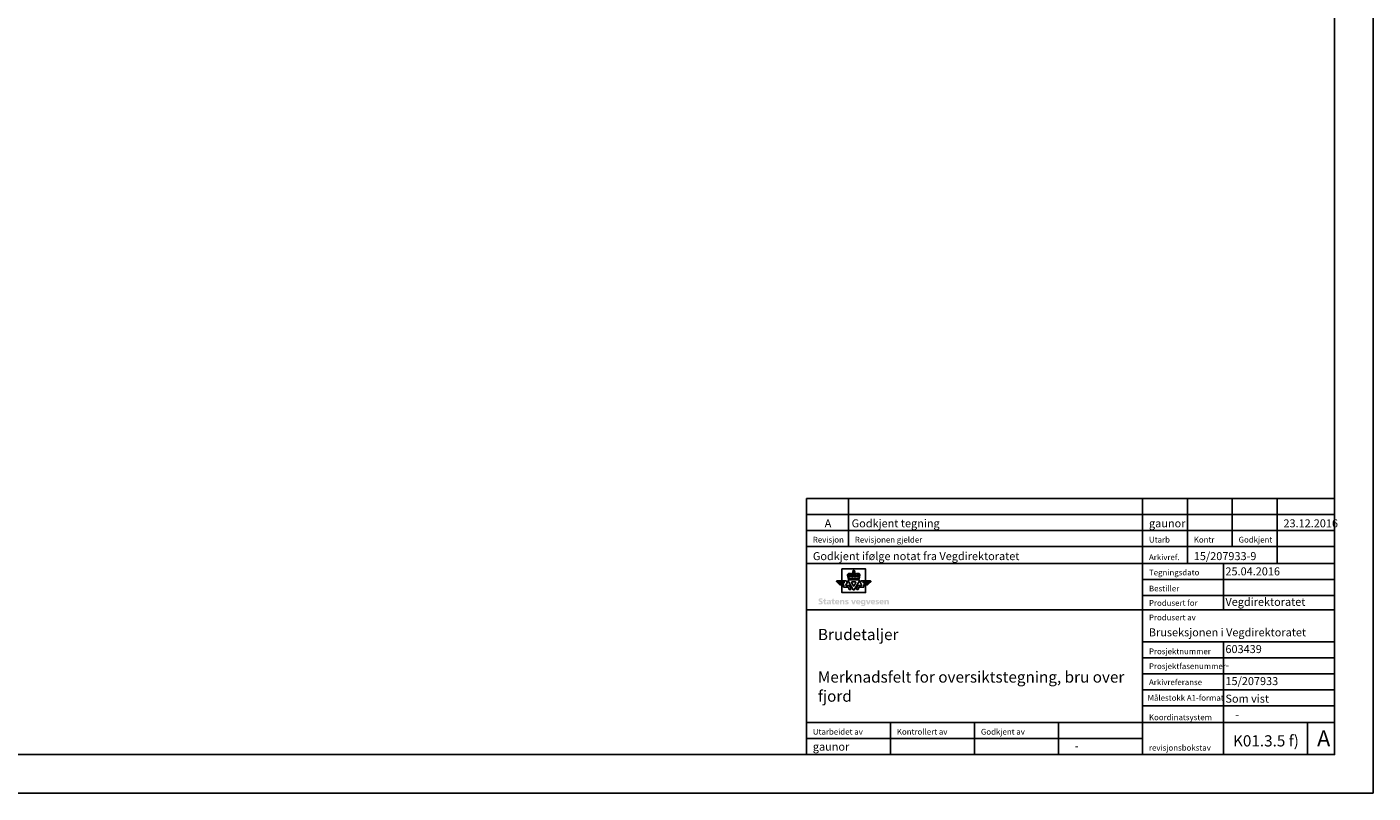
# Paper-space layout 'Layout1' of a CAD drawing. Units: metres. Extents: x -40 to 801, y -12 to 582.
# Drawn here: x 380 to 801, y -12 to 227 of the extents above; entities that cross this region are included whole.
import ezdxf

# ---------------------------------------------------------------- set-up
doc = ezdxf.new("R2010")
doc.units = ezdxf.units.M
for name, color, linetype in [('B_RAMME', 1, 'CONTINUOUS'), ('b_tekst_50', 7, 'CONTINUOUS'), ('tit_tekst_editerbar', 7, 'CONTINUOUS'), ('tit_tekst_editerbar_konstruksjoner', 7, 'CONTINUOUS'), ('tit_tekst_editerbar_rev_linje1', 7, 'CONTINUOUS'), ('tit_tekst_editerbar_rev_linje2', 7, 'CONTINUOUS'), ('tit_tekst_lede_rammer', 4, 'CONTINUOUS')]:
    doc.layers.add(name, color=color, linetype=linetype)
doc.layers.add('B_RAMME_YTRE', color=4, linetype='CONTINUOUS', plot=False)
doc.styles.add('SVV', font='iso3098.shx')

# ---------------------------------------------------------------- blocks, each defined once
blk = doc.blocks.new('Tittelfelt Brudetaljer')
at = {"layer": 'tit_tekst_lede_rammer'}
h = blk.add_hatch(color=7, dxfattribs=at)
h.paths.add_polyline_path([(-159.94, 47.77), (-159.97, 47.82), (-160.02, 47.88), (-160.08, 47.94), (-160.1, 47.95), (-160.14, 47.98), (-160.21, 48.01), (-160.29, 48.05), (-160.38, 48.08), (-160.49, 48.12), (-160.57, 48.14), (-160.63, 48.17), (-160.69, 48.21), (-160.71, 48.24), (-160.74, 48.31), (-160.72, 48.38), (-160.65, 48.44), (-160.6, 48.46), (-160.52, 48.48), (-160.43, 48.49), (-160.4, 48.49), (-160.32, 48.48), (-160.23, 48.46), (-160.18, 48.45), (-160.1, 48.42), (-160.02, 48.39), (-159.99, 48.76), (-160.06, 48.78), (-160.14, 48.8), (-160.23, 48.81), (-160.31, 48.82), (-160.39, 48.83), (-160.48, 48.83), (-160.49, 48.83), (-160.59, 48.83), (-160.68, 48.82), (-160.76, 48.8), (-160.84, 48.78), (-160.91, 48.75), (-160.98, 48.72), (-161.03, 48.68), (-161.09, 48.63), (-161.14, 48.57), (-161.18, 48.51), (-161.21, 48.43), (-161.22, 48.35), (-161.23, 48.27), (-161.23, 48.25), (-161.22, 48.17), (-161.2, 48.09), (-161.16, 48.02), (-161.12, 47.95), (-161.11, 47.95), (-161.06, 47.9), (-161, 47.86), (-160.93, 47.81), (-160.84, 47.78), (-160.75, 47.74), (-160.74, 47.73), (-160.65, 47.7), (-160.6, 47.69), (-160.51, 47.64), (-160.44, 47.6), (-160.4, 47.55), (-160.39, 47.49), (-160.41, 47.41), (-160.47, 47.36), (-160.52, 47.33), (-160.6, 47.31), (-160.69, 47.3), (-160.75, 47.31), (-160.84, 47.32), (-160.92, 47.33), (-161.01, 47.36), (-161.09, 47.39), (-161.17, 47.42), (-161.21, 47.02), (-161.18, 47.01), (-161.1, 46.99), (-161.02, 46.97), (-160.94, 46.96), (-160.92, 46.96), (-160.83, 46.95), (-160.75, 46.94), (-160.67, 46.94), (-160.63, 46.94), (-160.53, 46.95), (-160.44, 46.96), (-160.36, 46.97), (-160.28, 47), (-160.21, 47.02), (-160.15, 47.06), (-160.09, 47.1), (-160.07, 47.12), (-160.02, 47.17), (-159.97, 47.23), (-159.94, 47.3), (-159.92, 47.38), (-159.9, 47.46), (-159.9, 47.55), (-159.9, 47.62), (-159.91, 47.7)])
h.paths.add_polyline_path([(-159.11, 47.99), (-158.78, 47.99), (-158.78, 48.32), (-159.11, 48.32), (-159.11, 48.77), (-159.54, 48.63), (-159.54, 48.32), (-159.82, 48.32), (-159.82, 47.99), (-159.57, 47.99), (-159.57, 47.52), (-159.56, 47.45), (-159.55, 47.35), (-159.54, 47.27), (-159.51, 47.2), (-159.48, 47.13), (-159.44, 47.08), (-159.43, 47.07), (-159.38, 47.02), (-159.31, 46.99), (-159.24, 46.97), (-159.15, 46.95), (-159.05, 46.95), (-159, 46.95), (-158.92, 46.96), (-158.86, 46.96), (-158.78, 46.98), (-158.78, 47.28), (-158.9, 47.26), (-158.92, 47.26), (-159, 47.28), (-159.06, 47.32), (-159.08, 47.35), (-159.1, 47.43), (-159.11, 47.53)])
h.paths.add_polyline_path([(-157.35, 47.68), (-157.36, 47.75), (-157.36, 47.84), (-157.38, 47.93), (-157.4, 48.01), (-157.43, 48.08), (-157.46, 48.14), (-157.51, 48.19), (-157.53, 48.21), (-157.58, 48.26), (-157.65, 48.29), (-157.72, 48.32), (-157.8, 48.34), (-157.89, 48.35), (-157.99, 48.36), (-158.02, 48.36), (-158.11, 48.35), (-158.19, 48.34), (-158.28, 48.33), (-158.36, 48.31), (-158.44, 48.29), (-158.51, 48.26), (-158.51, 47.96), (-158.44, 47.99), (-158.37, 48.02), (-158.29, 48.04), (-158.27, 48.05), (-158.19, 48.06), (-158.11, 48.07), (-158.01, 48.06), (-157.93, 48.04), (-157.87, 48.01), (-157.84, 47.99), (-157.8, 47.93), (-157.78, 47.85), (-157.78, 47.83), (-157.96, 47.83), (-158.04, 47.83), (-158.14, 47.82), (-158.23, 47.81), (-158.31, 47.8), (-158.38, 47.77), (-158.45, 47.75), (-158.5, 47.72), (-158.56, 47.68), (-158.61, 47.62), (-158.65, 47.55), (-158.67, 47.48), (-158.68, 47.39), (-158.68, 47.38), (-158.67, 47.29), (-158.64, 47.21), (-158.61, 47.14), (-158.56, 47.08), (-158.54, 47.07), (-158.48, 47.02), (-158.4, 46.99), (-158.32, 46.98), (-158.23, 46.97), (-158.19, 46.97), (-158.11, 46.98), (-158.03, 47), (-157.96, 47.02), (-157.95, 47.03), (-157.88, 47.07), (-157.82, 47.12), (-157.76, 47.19), (-157.75, 46.98), (-157.35, 46.98)])
h.paths.add_polyline_path([(-157.78, 47.59), (-157.78, 47.55), (-157.79, 47.47), (-157.82, 47.4), (-157.86, 47.33), (-157.91, 47.29), (-157.98, 47.26), (-158.07, 47.25), (-158.12, 47.26), (-158.19, 47.29), (-158.22, 47.33), (-158.24, 47.42), (-158.21, 47.5), (-158.15, 47.55), (-158.12, 47.56), (-158.05, 47.58), (-157.97, 47.59), (-157.86, 47.59)], flags=16)
h.paths.add_polyline_path([(-156.52, 47.99), (-156.19, 47.99), (-156.19, 48.32), (-156.52, 48.32), (-156.52, 48.77), (-156.95, 48.63), (-156.95, 48.32), (-157.23, 48.32), (-157.23, 47.99), (-156.97, 47.99), (-156.97, 47.52), (-156.97, 47.45), (-156.96, 47.35), (-156.95, 47.27), (-156.92, 47.2), (-156.89, 47.13), (-156.85, 47.08), (-156.84, 47.07), (-156.79, 47.02), (-156.72, 46.99), (-156.64, 46.97), (-156.56, 46.95), (-156.46, 46.95), (-156.41, 46.95), (-156.32, 46.96), (-156.27, 46.96), (-156.18, 46.98), (-156.19, 47.28), (-156.26, 47.26), (-156.3, 47.26), (-156.33, 47.26), (-156.41, 47.28), (-156.47, 47.32), (-156.49, 47.35), (-156.51, 47.43), (-156.52, 47.53)])
h.paths.add_polyline_path([(-154.71, 47.73), (-154.72, 47.82), (-154.74, 47.9), (-154.77, 47.98), (-154.8, 48.05), (-154.84, 48.11), (-154.88, 48.16), (-154.92, 48.2), (-154.98, 48.25), (-155.05, 48.29), (-155.12, 48.32), (-155.2, 48.34), (-155.29, 48.35), (-155.38, 48.35), (-155.46, 48.35), (-155.54, 48.34), (-155.63, 48.32), (-155.7, 48.3), (-155.77, 48.26), (-155.83, 48.22), (-155.89, 48.17), (-155.93, 48.13), (-155.98, 48.07), (-156.02, 48), (-156.05, 47.93), (-156.07, 47.85), (-156.08, 47.76), (-156.08, 47.67), (-156.08, 47.65), (-156.08, 47.56), (-156.06, 47.48), (-156.04, 47.4), (-156.01, 47.32), (-155.98, 47.26), (-155.93, 47.2), (-155.88, 47.14), (-155.85, 47.11), (-155.79, 47.07), (-155.72, 47.03), (-155.65, 47), (-155.57, 46.98), (-155.49, 46.96), (-155.4, 46.95), (-155.31, 46.95), (-155.3, 46.95), (-155.22, 46.95), (-155.14, 46.96), (-155.06, 46.97), (-154.98, 46.98), (-154.9, 47), (-154.82, 47.03), (-154.82, 47.35), (-154.9, 47.32), (-154.98, 47.29), (-155.05, 47.27), (-155.1, 47.26), (-155.18, 47.25), (-155.26, 47.24), (-155.3, 47.24), (-155.39, 47.26), (-155.47, 47.28), (-155.53, 47.31), (-155.58, 47.37), (-155.62, 47.43), (-155.64, 47.52), (-154.71, 47.52), (-154.71, 47.64)])
h.paths.add_polyline_path([(-155.65, 47.79), (-155.63, 47.86), (-155.6, 47.94), (-155.56, 48), (-155.53, 48.02), (-155.46, 48.06), (-155.38, 48.07), (-155.34, 48.07), (-155.26, 48.05), (-155.2, 48), (-155.16, 47.95), (-155.13, 47.87), (-155.11, 47.79)], flags=16)
h.paths.add_polyline_path([(-154, 47.88), (-153.96, 47.93), (-153.89, 47.97), (-153.81, 47.98), (-153.77, 47.98), (-153.69, 47.95), (-153.64, 47.9), (-153.61, 47.84), (-153.59, 47.77), (-153.58, 47.67), (-153.58, 46.98), (-153.13, 46.98), (-153.13, 47.76), (-153.13, 47.83), (-153.14, 47.92), (-153.16, 48.01), (-153.18, 48.08), (-153.22, 48.15), (-153.26, 48.2), (-153.26, 48.21), (-153.32, 48.26), (-153.38, 48.3), (-153.46, 48.33), (-153.54, 48.35), (-153.63, 48.35), (-153.67, 48.35), (-153.76, 48.34), (-153.84, 48.32), (-153.91, 48.28), (-153.94, 48.26), (-154.01, 48.21), (-154.06, 48.15), (-154.11, 48.08), (-154.11, 48.32), (-154.53, 48.32), (-154.53, 46.98), (-154.07, 46.98), (-154.07, 47.62), (-154.07, 47.65), (-154.06, 47.74), (-154.03, 47.82)])
h.paths.add_polyline_path([(-151.9, 47.65), (-151.91, 47.66), (-151.96, 47.7), (-152.02, 47.74), (-152.11, 47.77), (-152.2, 47.81), (-152.21, 47.81), (-152.29, 47.83), (-152.4, 47.87), (-152.46, 47.91), (-152.48, 47.95), (-152.48, 47.98), (-152.43, 48.04), (-152.39, 48.06), (-152.3, 48.07), (-152.21, 48.06), (-152.13, 48.04), (-152.1, 48.03), (-152.02, 48), (-151.94, 47.96), (-151.9, 48.28), (-151.94, 48.3), (-152.02, 48.32), (-152.11, 48.34), (-152.14, 48.34), (-152.22, 48.35), (-152.31, 48.35), (-152.39, 48.35), (-152.48, 48.34), (-152.57, 48.33), (-152.64, 48.3), (-152.71, 48.27), (-152.77, 48.24), (-152.82, 48.2), (-152.87, 48.14), (-152.9, 48.07), (-152.93, 48), (-152.93, 47.91), (-152.93, 47.83), (-152.9, 47.75), (-152.85, 47.69), (-152.8, 47.65), (-152.74, 47.61), (-152.66, 47.57), (-152.56, 47.54), (-152.48, 47.51), (-152.44, 47.5), (-152.35, 47.46), (-152.29, 47.42), (-152.27, 47.37), (-152.28, 47.35), (-152.33, 47.29), (-152.38, 47.27), (-152.48, 47.26), (-152.52, 47.27), (-152.6, 47.27), (-152.69, 47.29), (-152.73, 47.3), (-152.81, 47.33), (-152.89, 47.36), (-152.92, 47.02), (-152.84, 47), (-152.76, 46.98), (-152.68, 46.97), (-152.61, 46.96), (-152.52, 46.95), (-152.44, 46.95), (-152.36, 46.95), (-152.27, 46.96), (-152.19, 46.98), (-152.11, 47), (-152.05, 47.03), (-151.98, 47.07), (-151.94, 47.11), (-151.89, 47.17), (-151.85, 47.24), (-151.83, 47.32), (-151.82, 47.4), (-151.82, 47.43), (-151.83, 47.52), (-151.86, 47.59)])
h.paths.add_polyline_path([(-149.55, 48.32), (-150, 48.32), (-150.29, 47.4), (-150.57, 48.32), (-151.06, 48.32), (-150.56, 46.98), (-150.05, 46.98)])
h.paths.add_polyline_path([(-148.15, 47.64), (-148.15, 47.73), (-148.17, 47.82), (-148.18, 47.9), (-148.21, 47.98), (-148.24, 48.05), (-148.28, 48.11), (-148.33, 48.16), (-148.37, 48.2), (-148.43, 48.25), (-148.5, 48.29), (-148.57, 48.32), (-148.65, 48.34), (-148.73, 48.35), (-148.83, 48.35), (-148.9, 48.35), (-148.99, 48.34), (-149.07, 48.32), (-149.14, 48.3), (-149.21, 48.26), (-149.28, 48.22), (-149.34, 48.17), (-149.37, 48.13), (-149.42, 48.07), (-149.46, 48), (-149.49, 47.93), (-149.51, 47.85), (-149.52, 47.76), (-149.53, 47.67), (-149.53, 47.65), (-149.52, 47.56), (-149.51, 47.48), (-149.49, 47.4), (-149.46, 47.32), (-149.42, 47.26), (-149.37, 47.2), (-149.32, 47.14), (-149.29, 47.11), (-149.23, 47.07), (-149.17, 47.03), (-149.09, 47), (-149.02, 46.98), (-148.93, 46.96), (-148.85, 46.95), (-148.75, 46.95), (-148.75, 46.95), (-148.66, 46.95), (-148.58, 46.96), (-148.5, 46.97), (-148.43, 46.98), (-148.35, 47), (-148.27, 47.03), (-148.27, 47.35), (-148.34, 47.32), (-148.42, 47.29), (-148.5, 47.27), (-148.54, 47.26), (-148.63, 47.25), (-148.71, 47.24), (-148.75, 47.24), (-148.83, 47.26), (-148.91, 47.28), (-148.97, 47.31), (-149.03, 47.37), (-149.07, 47.43), (-149.09, 47.52), (-148.15, 47.52)])
h.paths.add_polyline_path([(-149.09, 47.79), (-149.08, 47.86), (-149.05, 47.94), (-149.01, 48), (-148.98, 48.02), (-148.91, 48.06), (-148.82, 48.07), (-148.78, 48.07), (-148.7, 48.05), (-148.64, 48), (-148.6, 47.95), (-148.57, 47.87), (-148.55, 47.79)], flags=16)
h.paths.add_polyline_path([(-146.56, 48.32), (-146.98, 48.32), (-146.98, 48.1), (-147, 48.13), (-147.06, 48.2), (-147.12, 48.25), (-147.18, 48.29), (-147.2, 48.3), (-147.27, 48.33), (-147.35, 48.35), (-147.44, 48.35), (-147.44, 48.35), (-147.53, 48.35), (-147.61, 48.33), (-147.68, 48.31), (-147.75, 48.27), (-147.82, 48.22), (-147.87, 48.16), (-147.9, 48.13), (-147.94, 48.07), (-147.98, 48), (-148.01, 47.93), (-148.03, 47.85), (-148.04, 47.76), (-148.04, 47.67), (-148.04, 47.63), (-148.04, 47.54), (-148.02, 47.46), (-148, 47.38), (-147.96, 47.31), (-147.93, 47.24), (-147.88, 47.18), (-147.83, 47.13), (-147.76, 47.08), (-147.7, 47.04), (-147.62, 47.02), (-147.54, 47), (-147.45, 46.99), (-147.44, 46.99), (-147.36, 47), (-147.28, 47.02), (-147.2, 47.05), (-147.19, 47.05), (-147.13, 47.1), (-147.06, 47.15), (-147.01, 47.21), (-147.01, 47.09), (-147.01, 47.04), (-147.03, 46.96), (-147.06, 46.89), (-147.11, 46.83), (-147.16, 46.79), (-147.23, 46.76), (-147.32, 46.75), (-147.41, 46.74), (-147.47, 46.74), (-147.55, 46.75), (-147.63, 46.77), (-147.7, 46.79), (-147.78, 46.81), (-147.85, 46.85), (-147.88, 46.51), (-147.87, 46.51), (-147.79, 46.48), (-147.71, 46.46), (-147.63, 46.44), (-147.6, 46.44), (-147.52, 46.43), (-147.43, 46.42), (-147.34, 46.42), (-147.27, 46.42), (-147.18, 46.43), (-147.09, 46.44), (-147.01, 46.47), (-146.94, 46.49), (-146.87, 46.52), (-146.81, 46.56), (-146.75, 46.61), (-146.73, 46.63), (-146.69, 46.69), (-146.65, 46.75), (-146.61, 46.82), (-146.59, 46.89), (-146.57, 46.98), (-146.56, 47.07), (-146.56, 47.16)])
h.paths.add_polyline_path([(-147.56, 47.58), (-147.57, 47.67), (-147.56, 47.69), (-147.56, 47.78), (-147.53, 47.85), (-147.49, 47.92), (-147.44, 47.96), (-147.37, 48), (-147.29, 48.01), (-147.23, 48), (-147.15, 47.97), (-147.09, 47.91), (-147.05, 47.84), (-147.03, 47.76), (-147.02, 47.67), (-147.03, 47.57), (-147.05, 47.5), (-147.09, 47.43), (-147.14, 47.39), (-147.21, 47.35), (-147.29, 47.34), (-147.36, 47.35), (-147.43, 47.38), (-147.5, 47.44), (-147.54, 47.51)], flags=16)
h.paths.add_polyline_path([(-145.95, 48.32), (-146.45, 48.32), (-145.95, 46.98), (-145.43, 46.98), (-144.93, 48.32), (-145.39, 48.32), (-145.67, 47.4)])
h.paths.add_polyline_path([(-143.54, 47.73), (-143.55, 47.82), (-143.57, 47.9), (-143.6, 47.98), (-143.63, 48.05), (-143.67, 48.11), (-143.71, 48.16), (-143.76, 48.2), (-143.82, 48.25), (-143.88, 48.29), (-143.96, 48.32), (-144.04, 48.34), (-144.12, 48.35), (-144.21, 48.35), (-144.29, 48.35), (-144.38, 48.34), (-144.46, 48.32), (-144.53, 48.3), (-144.6, 48.26), (-144.67, 48.22), (-144.73, 48.17), (-144.76, 48.13), (-144.81, 48.07), (-144.85, 48), (-144.88, 47.93), (-144.9, 47.85), (-144.91, 47.76), (-144.92, 47.67), (-144.91, 47.65), (-144.91, 47.56), (-144.9, 47.48), (-144.87, 47.4), (-144.84, 47.32), (-144.81, 47.26), (-144.76, 47.2), (-144.71, 47.14), (-144.68, 47.11), (-144.62, 47.07), (-144.55, 47.03), (-144.48, 47), (-144.41, 46.98), (-144.32, 46.96), (-144.23, 46.95), (-144.14, 46.95), (-144.14, 46.95), (-144.05, 46.95), (-143.97, 46.96), (-143.89, 46.97), (-143.81, 46.98), (-143.73, 47), (-143.66, 47.03), (-143.66, 47.35), (-143.73, 47.32), (-143.81, 47.29), (-143.88, 47.27), (-143.93, 47.26), (-144.02, 47.25), (-144.1, 47.24), (-144.13, 47.24), (-144.22, 47.26), (-144.3, 47.28), (-144.36, 47.31), (-144.42, 47.37), (-144.46, 47.43), (-144.47, 47.52), (-143.54, 47.52), (-143.54, 47.64)])
h.paths.add_polyline_path([(-144.48, 47.79), (-144.47, 47.86), (-144.44, 47.94), (-144.39, 48), (-144.36, 48.02), (-144.29, 48.06), (-144.21, 48.07), (-144.17, 48.07), (-144.09, 48.05), (-144.03, 48), (-143.99, 47.95), (-143.96, 47.87), (-143.94, 47.79)], flags=16)
h.paths.add_polyline_path([(-142.39, 47.65), (-142.4, 47.66), (-142.45, 47.7), (-142.51, 47.74), (-142.59, 47.77), (-142.69, 47.81), (-142.7, 47.81), (-142.78, 47.83), (-142.88, 47.87), (-142.95, 47.91), (-142.97, 47.95), (-142.96, 47.98), (-142.92, 48.04), (-142.88, 48.06), (-142.79, 48.07), (-142.7, 48.06), (-142.61, 48.04), (-142.58, 48.03), (-142.51, 48), (-142.43, 47.96), (-142.39, 48.28), (-142.43, 48.3), (-142.51, 48.32), (-142.59, 48.34), (-142.63, 48.34), (-142.71, 48.35), (-142.79, 48.35), (-142.88, 48.35), (-142.97, 48.34), (-143.05, 48.33), (-143.13, 48.3), (-143.2, 48.27), (-143.26, 48.24), (-143.3, 48.2), (-143.35, 48.14), (-143.39, 48.07), (-143.41, 48), (-143.42, 47.91), (-143.41, 47.83), (-143.38, 47.75), (-143.34, 47.69), (-143.29, 47.65), (-143.22, 47.61), (-143.14, 47.57), (-143.05, 47.54), (-142.97, 47.51), (-142.93, 47.5), (-142.84, 47.46), (-142.78, 47.42), (-142.76, 47.37), (-142.76, 47.35), (-142.81, 47.29), (-142.87, 47.27), (-142.96, 47.26), (-143.01, 47.27), (-143.09, 47.27), (-143.17, 47.29), (-143.22, 47.3), (-143.3, 47.33), (-143.37, 47.36), (-143.4, 47.02), (-143.33, 47), (-143.25, 46.98), (-143.17, 46.97), (-143.09, 46.96), (-143.01, 46.95), (-142.92, 46.95), (-142.85, 46.95), (-142.76, 46.96), (-142.68, 46.98), (-142.6, 47), (-142.53, 47.03), (-142.47, 47.07), (-142.42, 47.11), (-142.37, 47.17), (-142.34, 47.24), (-142.31, 47.32), (-142.31, 47.4), (-142.31, 47.43), (-142.32, 47.52), (-142.35, 47.59)])
h.paths.add_polyline_path([(-140.83, 47.64), (-140.83, 47.73), (-140.84, 47.82), (-140.86, 47.9), (-140.89, 47.98), (-140.92, 48.05), (-140.96, 48.11), (-141.01, 48.16), (-141.05, 48.2), (-141.11, 48.25), (-141.17, 48.29), (-141.25, 48.32), (-141.33, 48.34), (-141.41, 48.35), (-141.51, 48.35), (-141.58, 48.35), (-141.67, 48.34), (-141.75, 48.32), (-141.82, 48.3), (-141.89, 48.26), (-141.96, 48.22), (-142.02, 48.17), (-142.05, 48.13), (-142.1, 48.07), (-142.14, 48), (-142.17, 47.93), (-142.19, 47.85), (-142.2, 47.76), (-142.21, 47.67), (-142.21, 47.65), (-142.2, 47.56), (-142.19, 47.48), (-142.16, 47.4), (-142.14, 47.32), (-142.1, 47.26), (-142.05, 47.2), (-142, 47.14), (-141.97, 47.11), (-141.91, 47.07), (-141.84, 47.03), (-141.77, 47), (-141.7, 46.98), (-141.61, 46.96), (-141.53, 46.95), (-141.43, 46.95), (-141.43, 46.95), (-141.34, 46.95), (-141.26, 46.96), (-141.18, 46.97), (-141.11, 46.98), (-141.02, 47), (-140.95, 47.03), (-140.95, 47.35), (-141.02, 47.32), (-141.1, 47.29), (-141.18, 47.27), (-141.22, 47.26), (-141.31, 47.25), (-141.39, 47.24), (-141.42, 47.24), (-141.51, 47.26), (-141.59, 47.28), (-141.65, 47.31), (-141.71, 47.37), (-141.75, 47.43), (-141.77, 47.52), (-140.83, 47.52)])
h.paths.add_polyline_path([(-141.77, 47.79), (-141.76, 47.86), (-141.73, 47.94), (-141.68, 48), (-141.66, 48.02), (-141.59, 48.06), (-141.5, 48.07), (-141.46, 48.07), (-141.38, 48.05), (-141.32, 48), (-141.28, 47.95), (-141.25, 47.87), (-141.23, 47.79)], flags=16)
h.paths.add_polyline_path([(-140.18, 47.74), (-140.16, 47.82), (-140.12, 47.88), (-140.08, 47.93), (-140.01, 47.97), (-139.93, 47.98), (-139.89, 47.98), (-139.82, 47.95), (-139.76, 47.9), (-139.73, 47.84), (-139.71, 47.77), (-139.7, 47.67), (-139.7, 46.98), (-139.25, 46.98), (-139.25, 47.76), (-139.25, 47.83), (-139.26, 47.92), (-139.28, 48.01), (-139.31, 48.08), (-139.34, 48.15), (-139.38, 48.2), (-139.39, 48.21), (-139.44, 48.26), (-139.5, 48.3), (-139.58, 48.33), (-139.66, 48.35), (-139.75, 48.35), (-139.8, 48.35), (-139.88, 48.34), (-139.96, 48.32), (-140.03, 48.28), (-140.07, 48.26), (-140.13, 48.21), (-140.19, 48.15), (-140.23, 48.08), (-140.23, 48.32), (-140.65, 48.32), (-140.65, 46.98), (-140.19, 46.98), (-140.19, 47.62), (-140.19, 47.65)])
at = {"layer": 'tit_tekst_lede_rammer', "color": 1}
for points in [[(-165, 0), (0, 0), (0, 80)], [(-165, 80), (-165, 0)]]:
    blk.add_lwpolyline(points, dxfattribs=at)
at = {"layer": 'tit_tekst_lede_rammer', "color": 2}
for points in [[(0, 80), (-165, 80)], [(-151.87, 80), (-151.87, 65)], [(-60, 80), (-60, 59.76)], [(-46, 80), (-46, 59.76)], [(-32, 80), (-32, 65)], [(-18, 80), (-18, 59.76)], [(-165, 75), (0, 75)], [(-165, 70), (0, 70)], [(-165, 65), (0, 65)], [(-165, 59.76), (0, 59.76)], [(-34.7, 59.76), (-34.7, 45.24)], [(-60, 54.76), (0, 54.76)], [(-60, 49.76), (0, 49.76)], [(-165, 45.24), (0, 45.24)], [(-60, 35.24), (0, 35.24)], [(-34.7, 35.24), (-34.7, 0)], [(-60, 30.24), (0, 30.24)], [(-60, 25.24), (0, 25.24)], [(-60, 20.24), (0, 20.24)], [(-60, 15.24), (0, 15.24)], [(-138.75, 10), (-138.75, 0)], [(-112.5, 10), (-112.5, 0)], [(-86.25, 10), (-86.25, 0)], [(-60, 10), (0, 10)], [(-8.45, 10), (-8.45, 0)], [(-165, 5), (-60, 5)]]:
    blk.add_lwpolyline(points, dxfattribs=at)
at = {"layer": 'tit_tekst_lede_rammer', "color": 7}
for points in [[(-60, 59.76), (-60, 0)], [(-165, 10), (-60, 10)]]:
    blk.add_lwpolyline(points, dxfattribs=at)
at = {"layer": 'tit_tekst_lede_rammer', "color": 4}
for points in [[(-153.92, 54.28), (-153.92, 58.02), (-146.54, 58.02), (-146.54, 54.28), (-145.02, 54.28)], [(-155.36, 53.86), (-153, 53.86)], [(-154.94, 53.44), (-153.24, 53.44)], [(-145.99, 53.03), (-146.54, 53.03), (-146.54, 50.63), (-153.92, 50.63), (-153.92, 53.03), (-154.47, 53.03)], [(-145.1, 53.86), (-147.46, 53.86)], [(-145.52, 53.44), (-147.22, 53.44)], [(-144.93, 54.04), (-145.1, 53.86), (-145.89, 53.07)]]:
    blk.add_lwpolyline(points, dxfattribs=at)
for points in [[(-150.32, 57.11), (-150.32, 57.24), (-150.53, 57.24), (-150.53, 57.42), (-150.32, 57.42), (-150.32, 57.61), (-150.14, 57.61), (-150.14, 57.42), (-149.93, 57.42), (-149.93, 57.24), (-150.14, 57.24), (-150.14, 57.11, -0.641438), (-150.06, 56.53, -0.093697), (-149.72, 56.59), (-149.68, 56.59, -0.188265), (-149.39, 56.47, -0.068499), (-148.95, 56.59), (-148.78, 56.59, -0.479251), (-148.33, 56.03), (-148.57, 54.91), (-151.89, 54.91), (-152.13, 56.03, -0.479251), (-151.68, 56.59), (-151.51, 56.59, -0.067488), (-151.08, 56.48, -0.180933), (-150.78, 56.59), (-150.74, 56.59, -0.093697), (-150.4, 56.53, -0.641438), (-150.32, 57.11, 31.000872)], [(-154.57, 53.07), (-155.53, 54.04, -0.298755), (-155.57, 54.19, -0.311025), (-155.44, 54.28), (-153.92, 54.28)], [(-153.92, 54.28), (-152.65, 54.28, -0.131432), (-152.55, 54.25, -0.131432), (-152.49, 54.18), (-152.33, 53.91, -0.130631), (-152.3, 53.8, -0.132678), (-152.33, 53.68), (-152.71, 53.03, 0.282468), (-152.7, 52.93, 0.243981), (-152.62, 52.89), (-151.74, 52.89, -0.136315), (-151.65, 52.86, -0.136315), (-151.58, 52.79), (-151.1, 51.97, -0.26269), (-151.1, 51.69, -0.276745), (-151.34, 51.55), (-151.46, 51.55, -0.198912), (-151.66, 51.63, -0.198912), (-151.74, 51.83), (-151.74, 51.96), (-151.93, 52.29), (-153.23, 52.29, -0.273516), (-153.43, 52.41, -0.273516), (-153.43, 52.64), (-153.33, 52.82, 0.267432), (-153.33, 52.96, 0.268812), (-153.45, 53.03), (-153.92, 53.03)], [(-150.39, 51.52), (-152.01, 54.32, -0.265767), (-152.01, 54.51, -0.271592), (-151.85, 54.6), (-148.61, 54.6, -0.268677), (-148.45, 54.51, -0.268677), (-148.45, 54.32), (-150.07, 51.52, -0.266537), (-150.23, 51.42, -0.272192), (-150.39, 51.52, -0.468411)], [(-150.35, 52.74), (-150.93, 53.74, -0.264663), (-150.93, 53.88, -0.273439), (-150.81, 53.95), (-149.65, 53.95, -0.269046), (-149.53, 53.88, -0.269046), (-149.53, 53.74), (-150.11, 52.74, -0.267249), (-150.23, 52.67, -0.270051), (-150.35, 52.74, -0.237846)], [(-146.54, 54.28), (-147.81, 54.28, 0.131432), (-147.91, 54.25, 0.131432), (-147.97, 54.18), (-148.13, 53.91, 0.130631), (-148.16, 53.8, 0.132678), (-148.13, 53.68), (-147.75, 53.03, -0.282468), (-147.76, 52.93, -0.243981), (-147.84, 52.89), (-148.72, 52.89, 0.136315), (-148.81, 52.86, 0.136315), (-148.88, 52.79), (-149.36, 51.97, 0.26269), (-149.36, 51.69, 0.276745), (-149.12, 51.55), (-149, 51.55, 0.198912), (-148.8, 51.63, 0.198912), (-148.72, 51.83), (-148.72, 51.96), (-148.53, 52.29), (-147.23, 52.29, 0.273516), (-147.03, 52.41, 0.273516), (-147.03, 52.64), (-147.13, 52.82, -0.267432), (-147.13, 52.96, -0.268812), (-147.01, 53.03), (-146.54, 53.03)]]:
    blk.add_lwpolyline(points, format="xyb", dxfattribs=at)
for points in [[(-151.4, 56.36), (-151.69, 56.37, 0.324242), (-151.9, 56.22), (-151.88, 56.22, -0.12287), (-151.83, 56.2, -0.398129), (-151.81, 56.06), (-151.83, 56.03, -0.081933), (-151.89, 55.97, -0.065105), (-151.8, 56.02), (-151.77, 56.03, -0.311957), (-151.67, 56.01, -0.343951), (-151.67, 55.74, -0.301471), (-151.77, 55.72), (-151.79, 55.73, -0.06485), (-151.86, 55.76, 0.331494), (-151.84, 55.58, 0.000001), (-151.84, 55.58, 0.413893), (-151.25, 55.58, 0.331494), (-151.23, 55.76, -0.06485), (-151.3, 55.73), (-151.33, 55.72, -0.301471), (-151.42, 55.74, -0.343951), (-151.42, 56.01, -0.311957), (-151.32, 56.03), (-151.29, 56.02, -0.065105), (-151.2, 55.97, -0.081933), (-151.26, 56.03), (-151.28, 56.06, -0.398129), (-151.26, 56.2, -0.12287), (-151.21, 56.22), (-151.19, 56.22, 0.324242), (-151.4, 56.37), (-151.4, 56.37)], [(-150.52, 56.36), (-150.81, 56.37, 0.324242), (-151.03, 56.22), (-151, 56.22, -0.12287), (-150.95, 56.2, -0.398129), (-150.93, 56.06), (-150.95, 56.03, -0.081933), (-151.02, 55.97, -0.065105), (-150.92, 56.02), (-150.89, 56.03, -0.311957), (-150.79, 56.01, -0.343951), (-150.79, 55.74, -0.301471), (-150.89, 55.72), (-150.91, 55.73, -0.06485), (-150.99, 55.76, 0.331494), (-150.96, 55.58, 0.000001), (-150.96, 55.58, 0.413893), (-150.37, 55.58, 0.331494), (-150.35, 55.76, -0.06485), (-150.42, 55.73), (-150.45, 55.72, -0.301471), (-150.55, 55.74, -0.343951), (-150.55, 56.01, -0.311957), (-150.44, 56.03), (-150.42, 56.02, -0.065105), (-150.32, 55.97, -0.081933), (-150.39, 56.03), (-150.4, 56.06, -0.398129), (-150.38, 56.2, -0.12287), (-150.33, 56.22), (-150.31, 56.22, 0.324242), (-150.52, 56.37), (-150.52, 56.37)], [(-149.65, 56.36), (-149.94, 56.37, 0.324242), (-150.15, 56.22), (-150.13, 56.22, -0.12287), (-150.08, 56.2, -0.398129), (-150.06, 56.06), (-150.07, 56.03, -0.081933), (-150.14, 55.97, -0.065105), (-150.04, 56.02), (-150.02, 56.03, -0.311957), (-149.91, 56.01, -0.343951), (-149.91, 55.74, -0.301471), (-150.01, 55.72), (-150.04, 55.73, -0.06485), (-150.11, 55.76, 0.331494), (-150.08, 55.58, 0.000001), (-150.08, 55.58, 0.413893), (-149.5, 55.58, 0.331494), (-149.47, 55.76, -0.06485), (-149.55, 55.73), (-149.57, 55.72, -0.301471), (-149.67, 55.74, -0.343951), (-149.67, 56.01, -0.311957), (-149.57, 56.03), (-149.54, 56.02, -0.065105), (-149.44, 55.97, -0.081933), (-149.51, 56.03), (-149.53, 56.06, -0.398129), (-149.51, 56.2, -0.12287), (-149.46, 56.22), (-149.43, 56.22, 0.324242), (-149.65, 56.37), (-149.65, 56.37)], [(-148.77, 56.36), (-149.06, 56.37, 0.324242), (-149.27, 56.22), (-149.25, 56.22, -0.12287), (-149.2, 56.2, -0.398129), (-149.18, 56.06), (-149.2, 56.03, -0.081933), (-149.26, 55.97, -0.065105), (-149.17, 56.02), (-149.14, 56.03, -0.311957), (-149.04, 56.01, -0.343951), (-149.04, 55.74, -0.301471), (-149.13, 55.72), (-149.16, 55.73, -0.06485), (-149.23, 55.76, 0.331494), (-149.21, 55.58, 0.000001), (-149.21, 55.58, 0.413893), (-148.62, 55.58, 0.331494), (-148.6, 55.76, -0.06485), (-148.67, 55.73), (-148.69, 55.72, -0.301471), (-148.79, 55.74, -0.343951), (-148.79, 56.01, -0.311957), (-148.69, 56.03), (-148.66, 56.02, -0.065105), (-148.57, 55.97, -0.081933), (-148.63, 56.03), (-148.65, 56.06, -0.398129), (-148.63, 56.2, -0.12287), (-148.58, 56.22), (-148.56, 56.22, 0.324242), (-148.77, 56.37), (-148.77, 56.37)]]:
    blk.add_lwpolyline(points, format="xyb", close=True, dxfattribs=at)
for centre, start, end in [((-154.47, 53.17), 224.6411, 270), ((-145.99, 53.17), 270, 315.3589), ((-145.02, 54.14), 314.3568, 90)]:
    blk.add_arc(centre, 0.139, start, end, dxfattribs=at)
at = {"layer": 'tit_tekst_editerbar', "color": 2, "style": 'SVV'}
for tag, p in [('OPPDRAGSGIVER_GODKJENTDATO', (-34.12, 56.01)), ('OPPDRAGSGIVER_REGION', (-34.12, 46.49)), ('KONSULENT_FIRMANAVN', (-58.04, 36.97)), ('NUMMER_PROSJEKT', (-34.12, 31.73)), ('NUMMER_PROSJEKTFASE', (-34.12, 26.73)), ('NUMMER_ARKIV', (-34.12, 21.73)), ('MÅLESTOKK', (-34.12, 16.25)), ('KOORDINATSYSTEM', (-34.12, 11.25)), ('KONS_UTARB_AV', (-163, 1.25)), ('KONS_KONTROLL_AV', (-136.75, 1.26)), ('KONS_ARKIVNR', (-84.25, 1.49))]:
    blk.add_attdef(tag, p, '', height=2.5, dxfattribs=at)
at = {"layer": 'tit_tekst_editerbar', "color": 7, "style": 'SVV'}
for tag, p in [('PARSELLNAVN', (-161.41, 35.79)), ('MER_INFO_LINJE_1', (-161.41, 22.51)), ('MER_INFO_LINJE_2', (-161.41, 16.54))]:
    blk.add_attdef(tag, p, '', height=3.5, dxfattribs=at)
at = {"layer": 'tit_tekst_editerbar', "color": 5, "style": 'SVV'}
for tag, p in [('TEGNINGSTYPE_PROFIL', (-161.41, 28.39)), ('NUMMER_TEGNINGS', (-31.75, 2.56)), ('REV_BOKSTAV', (-5.5, 2.56))]:
    blk.add_attdef(tag, p, '', height=5, dxfattribs=at)
at = {"layer": 'tit_tekst_editerbar_konstruksjoner', "color": 4, "style": 'SVV'}
blk.add_text('Arkivref.', height=1.8, rotation=0.0176, dxfattribs=at).set_placement((-58, 60.77))
at = {"layer": 'tit_tekst_editerbar_konstruksjoner', "color": 2, "style": 'SVV'}
for tag, p in [('GODKJENT_ARBEIDSTEGNING', (-163, 60.77)), ('SAKSNR_BYGGVERK', (-44, 60.77)), ('KONSTRUKSJON_GODKJENT_ARBTEGN_DATO', (-16, 60.77))]:
    blk.add_attdef(tag, p, '', height=2.5, dxfattribs=at)
at = {"layer": 'tit_tekst_editerbar_rev_linje1', "color": 2, "style": 'SVV'}
for tag, p in [('REV_BOKSTAV_LINJE_1', (-159.31, 71.01)), ('REV_TEKST_LINJE_1', (-150.88, 71.01)), ('REV_UTARB_AV_LINJE1', (-58, 71.01)), ('REV_KONTR_AV_LINJE1', (-44, 71.01)), ('REV_GODKJENT_DATO_LINJE1', (-30, 71.01)), ('REV_DATO_LINJE1', (-16, 71.01))]:
    blk.add_attdef(tag, p, '', height=2.5, dxfattribs=at)
at = {"layer": 'tit_tekst_editerbar_rev_linje2', "color": 2, "style": 'SVV'}
for tag, p in [('REV_BOKSTAV_LINJE_2', (-159.31, 76.01)), ('REV_TEKST_LINJE_2', (-150.88, 76.01)), ('REV_UTARB_AV_LINJE2', (-58, 76.01)), ('REV_KONTR_AV_LINJE2', (-44, 76.01)), ('REV_GODKJENT_DATO_LINJE2', (-30, 76.01)), ('REV_DATO_LINJE2', (-16, 76.01))]:
    blk.add_attdef(tag, p, '', height=2.5, dxfattribs=at)
at = {"layer": 'tit_tekst_lede_rammer', "style": 'SVV'}
for s, p in [('Revisjon', (-163, 66.25)), ('Revisjonen gjelder', (-149.87, 66.25))]:
    blk.add_text(s, height=1.8, dxfattribs=at).set_placement(p)
for s, p in [('Utarb', (-58, 66.25)), ('Kontr', (-44, 66.25)), ('Godkjent', (-30, 66.26)), ('Tegningsdato', (-58, 56.01)), ('Bestiller', (-58, 51.01)), ('Produsert for', (-58, 46.49)), ('Produsert av', (-58, 41.96)), ('Prosjektnummer', (-58, 31.37)), ('Prosjektfasenummer', (-58, 26.73)), ('Arkivreferanse', (-58, 21.73)), ('Målestokk A1-format', (-58.43, 16.83)), ('Koordinatsystem', (-58, 10.77)), ('Utarbeidet av', (-163, 6.25)), ('Kontrollert av', (-136.75, 6.25)), ('Godkjent av', (-110.5, 6.25)), ('revisjonsbokstav', (-58, 1.25))]:
    blk.add_text(s, height=1.8, rotation=0.0176, dxfattribs=at).set_placement(p)

psp = doc.layouts.get("Layout1")

# ---------------------------------------------------------------- linework, layer by layer
at = {"layer": 'B_RAMME'}
psp.add_lwpolyline([(0, 0), (0, 570), (789, 570), (789, 0)], close=True, dxfattribs=at)
at = {"layer": 'B_RAMME_YTRE'}
psp.add_lwpolyline([(-40, -12), (-40, 582), (801, 582), (801, -12)], close=True, dxfattribs=at)

# ---------------------------------------------------------------- block references
at = {"layer": 'b_tekst_50'}
ref = psp.add_blockref('Tittelfelt Brudetaljer', (789, 0), dxfattribs=at)
ref.add_attrib('OPPDRAGSGIVER_GODKJENTDATO', '25.04.2016', (754.88, 56.01), dxfattribs={"layer": 'tit_tekst_editerbar', "color": 2, "height": 2.5, "style": 'SVV'})
ref.add_attrib('OPPDRAGSGIVER_REGION', 'Vegdirektoratet', (754.88, 46.49), dxfattribs={"layer": 'tit_tekst_editerbar', "color": 2, "height": 2.5, "style": 'SVV'})
ref.add_attrib('KONSULENT_FIRMANAVN', 'Bruseksjonen i Vegdirektoratet', (730.96, 36.97), dxfattribs={"layer": 'tit_tekst_editerbar', "color": 2, "height": 2.5, "style": 'SVV'})
ref.add_attrib('NUMMER_PROSJEKT', '603439', (754.88, 31.73), dxfattribs={"layer": 'tit_tekst_editerbar', "color": 2, "height": 2.5, "style": 'SVV'})
ref.add_attrib('NUMMER_PROSJEKTFASE', '-', (754.88, 26.73), dxfattribs={"layer": 'tit_tekst_editerbar', "color": 2, "height": 2.5, "style": 'SVV'})
ref.add_attrib('NUMMER_ARKIV', '15/207933', (754.88, 21.73), dxfattribs={"layer": 'tit_tekst_editerbar', "color": 2, "height": 2.5, "style": 'SVV'})
ref.add_attrib('MÅLESTOKK', 'Som vist', (754.88, 16.25), dxfattribs={"layer": 'tit_tekst_editerbar', "color": 2, "height": 2.5, "style": 'SVV'})
ref.add_attrib('NUMMER_TEGNINGS', 'K01.3.5 f)', (757.25, 2.56), dxfattribs={"layer": 'tit_tekst_editerbar', "color": 2, "height": 3.5, "style": 'SVV'})
ref.add_attrib('REV_BOKSTAV', 'A', (783.5, 2.56), dxfattribs={"layer": 'tit_tekst_editerbar', "color": 5, "height": 5, "style": 'SVV'})
ref.add_attrib('KONS_UTARB_AV', 'gaunor', (626, 1.25), dxfattribs={"layer": 'tit_tekst_editerbar', "color": 2, "height": 2.5, "style": 'SVV'})
ref.add_attrib('KONS_ARKIVNR', '    -', (704.75, 1.49), dxfattribs={"layer": 'tit_tekst_editerbar', "color": 2, "height": 2.5, "style": 'SVV'})
ref.add_attrib('GODKJENT_ARBEIDSTEGNING', 'Godkjent ifølge notat fra Vegdirektoratet', (626, 60.77), dxfattribs={"layer": 'tit_tekst_editerbar_konstruksjoner', "color": 2, "height": 2.5, "style": 'SVV'})
ref.add_attrib('SAKSNR_BYGGVERK', '15/207933-9', (745, 60.77), dxfattribs={"layer": 'tit_tekst_editerbar_konstruksjoner', "color": 2, "height": 2.5, "style": 'SVV'})
ref.add_attrib('REV_BOKSTAV_LINJE_1', 'A', (629.69, 71.01), dxfattribs={"layer": 'tit_tekst_editerbar_rev_linje1', "color": 2, "height": 2.5, "style": 'SVV'})
ref.add_attrib('REV_TEKST_LINJE_1', 'Godkjent tegning', (638.12, 71.01), dxfattribs={"layer": 'tit_tekst_editerbar_rev_linje1', "color": 2, "height": 2.5, "style": 'SVV'})
ref.add_attrib('REV_UTARB_AV_LINJE1', 'gaunor', (731, 71.01), dxfattribs={"layer": 'tit_tekst_editerbar_rev_linje1', "color": 2, "height": 2.5, "style": 'SVV'})
ref.add_attrib('REV_DATO_LINJE1', '23.12.2016', (773, 71.01), dxfattribs={"layer": 'tit_tekst_editerbar_rev_linje1', "color": 2, "height": 2.5, "style": 'SVV'})
ref.add_attrib('KOORDINATSYSTEM', '    -', (754.88, 11.25), dxfattribs={"layer": 'tit_tekst_editerbar', "color": 2, "height": 2.5, "style": 'SVV'})
ref.add_attrib('PARSELLNAVN', 'Brudetaljer', (627.59, 35.79), dxfattribs={"layer": 'tit_tekst_editerbar', "color": 7, "height": 3.5, "style": 'SVV'})
ref.add_attrib('MER_INFO_LINJE_1', 'Merknadsfelt for oversiktstegning, bru over ', (627.59, 22.51), dxfattribs={"layer": 'tit_tekst_editerbar', "color": 7, "height": 3.5, "style": 'SVV'})
ref.add_attrib('MER_INFO_LINJE_2', 'fjord', (627.59, 16.54), dxfattribs={"layer": 'tit_tekst_editerbar', "color": 7, "height": 3.5, "style": 'SVV'})

doc.saveas('drawing.dxf')
